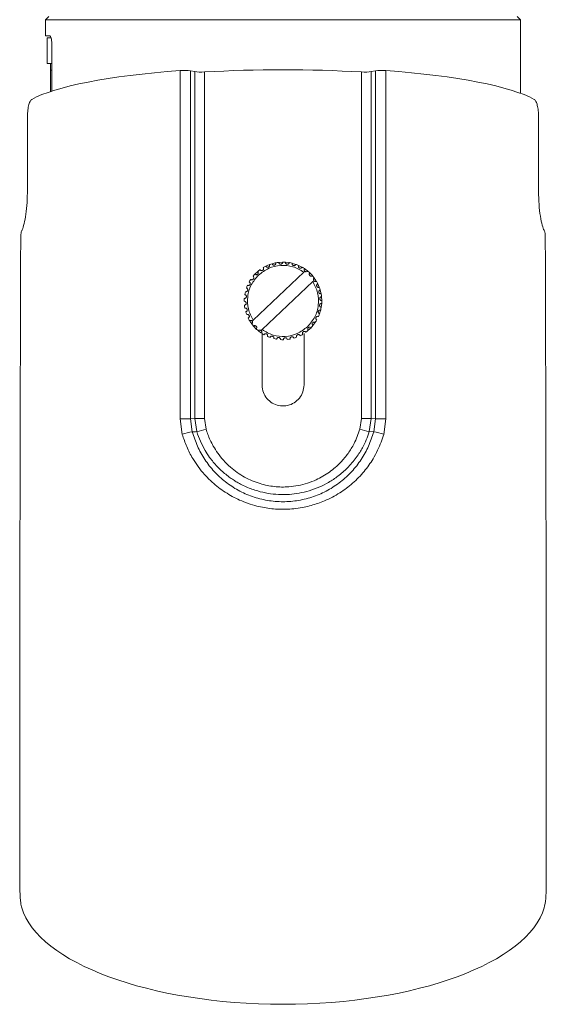
# Paper-space layout 'w_ sunshield' of a CAD drawing. Units: millimetres. Extents: x 0 to 1189, y 0 to 841.
# Drawn here: x 139 to 221, y 355 to 507 of the extents above; entities that cross this region are included whole.
import ezdxf

# ---------------------------------------------------------------- set-up
doc = ezdxf.new("R2010")
doc.units = ezdxf.units.MM

psp = doc.layouts.new('w_ sunshield')

# ---------------------------------------------------------------- linework, layer by layer
at = {"color": 7, "linetype": 'Continuous', "lineweight": 15}
for p, q in [((143.671, 507.81), (143.171, 507.31)), ((143.171, 507.31), (143.171, 504.81)), ((216.671, 507.31), (143.171, 507.31)), ((216.671, 507.31), (216.171, 507.81)), ((216.671, 495.929), (216.671, 507.31)), ((143.171, 504.81), (143.844, 504.81)), ((144.026, 504.51), (143.421, 504.51)), ((143.421, 500.943), (143.421, 504.51)), ((143.921, 504.56), (143.921, 504.51)), ((144.168, 503.31), (144.168, 496.272)), ((143.421, 500.51), (143.421, 500.943)), ((143.421, 500.51), (144.168, 500.51)), ((143.921, 500.51), (143.921, 499.51)), ((143.921, 496.191), (143.921, 499.51)), ((143.921, 499.51), (144.168, 499.51)), ((164.002, 445.548), (164.002, 499.439)), ((165.625, 445.548), (165.625, 499.386)), ((166.258, 499.279), (165.625, 499.386)), ((166.258, 445.632), (166.258, 499.279)), ((167.772, 499.219), (167.772, 445.632)), ((192.07, 445.632), (192.07, 499.219)), ((194.217, 499.386), (193.584, 499.279)), ((193.584, 499.279), (193.584, 445.632)), ((194.217, 499.386), (194.217, 445.548)), ((195.841, 499.439), (195.841, 445.548)), ((140.362, 492.032), (140.362, 480.507)), ((219.48, 480.507), (219.48, 492.032)), ((177.318, 469.109), (177.263, 469.189)), ((178.31, 469.439), (178.238, 469.569)), ((179.921, 469.81), (179.264, 469.773)), ((180.895, 469.73), (180.309, 469.797)), ((181.921, 469.466), (181.406, 469.623)), ((182.847, 469.048), (182.334, 469.303)), ((175.306, 460.818), (183.161, 468.254)), ((176.02, 468.368), (175.584, 467.955)), ((176.398, 468.611), (176.37, 468.646)), ((183.161, 468.254), (183.309, 468.394)), ((183.309, 468.394), (183.278, 468.422)), ((183.733, 468.443), (184.067, 468.147)), ((184.479, 467.711), (184.757, 467.361)), ((184.536, 466.801), (176.681, 459.365)), ((184.684, 466.941), (184.536, 466.801)), ((184.711, 466.909), (184.684, 466.941)), ((185.536, 465.925), (185.3, 466.467)), ((185.816, 464.928), (185.687, 465.469)), ((185.844, 462.85), (185.907, 463.396)), ((185.921, 463.876), (185.885, 464.465)), ((185.579, 461.813), (185.454, 461.892)), ((174.812, 460.664), (175.072, 460.277)), ((175.085, 460.258), (175.363, 459.908)), ((175.132, 460.711), (175.158, 460.678)), ((175.158, 460.678), (175.306, 460.818)), ((184.555, 459.998), (184.522, 460.028)), ((185.147, 460.861), (185.07, 460.919)), ((175.37, 459.899), (175.842, 459.41)), ((175.775, 459.472), (176.11, 459.176)), ((176.121, 459.166), (176.494, 458.885)), ((176.681, 459.365), (176.533, 459.226)), ((176.533, 459.226), (176.564, 459.197)), ((176.671, 450.81), (176.671, 458.766)), ((183.171, 458.766), (183.171, 450.81)), ((183.838, 459.264), (184.258, 459.664)), ((164.336, 443.173), (164.002, 445.548)), ((164.002, 445.548), (165.625, 445.548)), ((165.625, 445.548), (166.258, 445.632)), ((165.883, 443.568), (165.625, 445.548)), ((166.258, 445.632), (166.571, 443.589)), ((167.772, 445.632), (166.258, 445.632)), ((167.772, 445.632), (168.008, 443.997)), ((191.835, 443.997), (192.07, 445.632)), ((193.584, 445.632), (192.07, 445.632)), ((193.272, 443.589), (193.584, 445.632)), ((193.584, 445.632), (194.217, 445.548)), ((194.217, 445.548), (193.959, 443.568)), ((195.841, 445.548), (194.217, 445.548)), ((195.841, 445.548), (195.507, 443.173)), ((193.272, 443.589), (193.959, 443.568))]:
    psp.add_line(p, q, dxfattribs=at)
at = {"color": 7, "linetype": 'Continuous', "lineweight": 15, "flags": 128}
for points in [[(177.921, 469.466), (177.555, 469.323), (177.263, 469.189)], [(178.799, 469.704), (178.713, 469.687), (178.238, 469.569)], [(183.721, 468.453), (183.349, 468.734), (183.251, 468.801)], [(184.467, 467.725), (184.27, 467.943), (184.08, 468.134)], [(185.032, 466.952), (185.013, 466.983), (184.767, 467.348)], [(185.58, 461.815), (185.73, 462.306), (185.75, 462.388)], [(184.559, 460.002), (184.666, 460.137), (184.912, 460.48)]]:
    psp.add_lwpolyline(points, dxfattribs=at)
at = {"color": 7, "linetype": 'Continuous', "lineweight": 15}
for centre, radius, start, end in [((179.921, 463.81), 6, 116.29251, 120.56233), ((179.921, 463.81), 6, 106.29251, 110.56233), ((179.921, 463.81), 6, 96.29251, 100.56233), ((179.921, 463.81), 6, 86.29251, 90.56233), ((179.921, 463.81), 6, 76.29251, 80.56233), ((179.921, 463.81), 6, 66.29251, 70.56233), ((179.921, 463.81), 6, 136.29251, 140.56233), ((179.921, 463.81), 6, 126.29251, 130.56233), ((179.921, 463.81), 6, 56.29251, 60.56233), ((179.921, 463.81), 6, 156.29251, 160.56233), ((179.921, 463.81), 6, 146.29251, 150.56233), ((179.921, 463.81), 6, 26.29251, 30.56233), ((179.921, 463.81), 6, 166.29251, 170.56233), ((179.921, 463.81), 6, 16.29251, 20.56233), ((179.921, 463.81), 6, 6.29251, 10.56233), ((179.921, 463.81), 6, 176.29251, 180.56233), ((179.921, 463.81), 6, 186.29251, 190.56233), ((179.921, 463.81), 6, 356.29251, 0.56233), ((179.921, 463.81), 6, 196.29251, 200.56233), ((179.921, 463.81), 6, 336.29251, 340.56233), ((179.921, 463.81), 6, 346.29251, 350.56233), ((179.921, 463.81), 6, 206.29251, 210.56233), ((179.921, 463.81), 6, 316.29251, 320.56233), ((179.921, 463.81), 6, 326.29251, 330.56233), ((179.921, 463.81), 6, 236.29251, 240.56233), ((179.921, 463.81), 6, 296.29251, 300.56233), ((179.921, 463.81), 6, 306.29251, 310.56233), ((179.921, 463.81), 6, 246.29251, 250.56233), ((179.921, 463.81), 6, 256.29251, 260.56233), ((179.921, 463.81), 6, 266.29251, 270.56233), ((179.921, 463.81), 6, 276.29251, 280.56233), ((179.921, 463.81), 6, 286.29251, 290.56233), ((167.972, 432.141), 11.616, 100.35804, 108.24229), ((163.712, 456.398), 13.124, 282.57901, 289.10397), ((196.13, 456.398), 13.124, 250.89597, 257.42105), ((191.87, 432.141), 11.616, 71.75774, 79.64193)]:
    psp.add_arc(centre, radius, start, end, dxfattribs=at)
for centre, major_axis, ratio, start_param, end_param in [((179.921, 492.824), (38.25, 0), 0.176327, 1.2475718, 1.8940209), ((179.921, 492.824), (40.75, 0), 0.176327, 1.9721436, 2.8359987), ((164.588, 499.195), (1.5, 0), 0.176327, 0.8069138, 1.9721436), ((167.296, 499.47), (1.5, 0), 0.176327, 3.9485065, 5.0356135), ((192.547, 499.47), (1.5, 0), 0.176327, 4.3891644, 5.4762715), ((195.255, 499.195), (1.5, 0), 0.176327, 1.1694491, 2.3346789), ((179.921, 492.824), (40.75, 0), 0.176327, 0.305594, 1.1694491), ((179.921, 372.07), (0, 1166.927), 0.0349208, 1.4840545, 1.5660625), ((179.921, 372.07), (0, 1166.927), 0.0349208, 4.7171228, 4.7991308), ((179.921, 372.07), (40.75, 0), 0.4186503, 3.2670414, 6.1577365)]:
    psp.add_ellipse(centre, major_axis=major_axis, ratio=ratio, start_param=start_param, end_param=end_param, dxfattribs=at)
for points, knots in [([(143.844, 504.81), (143.878, 504.792), (143.946, 504.758), (144.045, 504.491), (144.123, 504.098), (144.162, 503.678), (144.166, 503.409), (144.168, 503.31)], [0, 0, 0, 0, 0.22035027, 0.44072587, 0.65993711, 0.87460463, 1, 1, 1, 1]), ([(141.059, 494.986), (140.958, 494.894), (140.755, 494.709), (140.536, 494.022), (140.39, 493.106), (140.372, 492.396), (140.362, 492.032)], [0, 0, 0, 0, 0.2504795, 0.5012787, 0.744139, 1, 1, 1, 1]), ([(219.48, 492.032), (219.472, 492.361), (219.457, 493.02), (219.332, 493.899), (219.135, 494.576), (218.935, 494.888), (218.809, 494.969), (218.783, 494.986)], [0, 0, 0, 0, 0.231693, 0.4633052, 0.6972715, 0.9377984, 1, 1, 1, 1]), ([(140.362, 480.507), (140.346, 479.845), (140.314, 478.52), (140.08, 476.75), (139.784, 475.381), (139.567, 474.771), (139.469, 474.617), (139.452, 474.591)], [0, 0, 0, 0, 0.2343576, 0.4685692, 0.7067166, 0.9498619, 1, 1, 1, 1]), ([(220.39, 474.591), (220.302, 474.771), (220.126, 475.13), (219.811, 476.464), (219.563, 478.209), (219.483, 479.657), (219.48, 480.419), (219.48, 480.507)], [0, 0, 0, 0, 0.2427293, 0.4853893, 0.7290789, 0.9687241, 1, 1, 1, 1]), ([(139.452, 474.591), (139.434, 474.546), (139.396, 474.457), (139.357, 474.126), (139.331, 473.686), (139.326, 473.341), (139.324, 473.164)], [0, 0, 0, 0, 0.2476501, 0.4953469, 0.7419491, 1, 1, 1, 1]), ([(220.518, 473.164), (220.516, 473.332), (220.512, 473.667), (220.487, 474.103), (220.448, 474.449), (220.41, 474.542), (220.39, 474.591)], [0, 0, 0, 0, 0.2451819, 0.4903523, 0.7358534, 1, 1, 1, 1]), ([(176.14, 467.804), (176.647, 468.195), (177.66, 468.977), (179.563, 469.397), (181.504, 469.223), (182.609, 468.577), (183.161, 468.254)], [0, 0, 0, 0, 0.25, 0.5, 0.75, 1, 1, 1, 1]), ([(177.814, 469.427), (177.825, 469.386), (177.846, 469.311), (177.819, 469.199), (177.771, 469.123), (177.723, 469.079), (177.684, 469.053), (177.642, 469.033), (177.584, 469.016), (177.502, 469.012), (177.399, 469.039), (177.347, 469.083), (177.318, 469.109)], [0, 0, 0, 0, 0.1801633, 0.3306504, 0.4398119, 0.4893699, 0.5383929, 0.5833632, 0.6275177, 0.7215105, 0.8421015, 1, 1, 1, 1]), ([(178.821, 469.708), (178.825, 469.668), (178.833, 469.593), (178.792, 469.492), (178.729, 469.415), (178.651, 469.367), (178.565, 469.343), (178.473, 469.346), (178.38, 469.376), (178.334, 469.417), (178.31, 469.439)], [0, 0, 0, 0, 0.1845009, 0.3414196, 0.4561441, 0.5590323, 0.6474213, 0.7386807, 0.8611856, 1, 1, 1, 1]), ([(179.345, 469.593), (179.323, 469.619), (179.279, 469.675), (179.269, 469.74), (179.264, 469.773)], [0, 0, 0, 0, 0.4818328, 1, 1, 1, 1]), ([(179.862, 469.809), (179.86, 469.772), (179.856, 469.7), (179.802, 469.611), (179.732, 469.546), (179.654, 469.509), (179.572, 469.495), (179.489, 469.504), (179.406, 469.536), (179.366, 469.573), (179.345, 469.593)], [0, 0, 0, 0, 0.1839981, 0.3533075, 0.473157, 0.5808254, 0.6708689, 0.7616225, 0.8740986, 1, 1, 1, 1]), ([(180.39, 469.564), (180.366, 469.597), (180.311, 469.67), (180.31, 469.752), (180.309, 469.797)], [0, 0, 0, 0, 0.4464515, 1, 1, 1, 1]), ([(180.905, 469.728), (180.897, 469.694), (180.882, 469.628), (180.82, 469.552), (180.747, 469.499), (180.67, 469.473), (180.592, 469.467), (180.517, 469.481), (180.445, 469.513), (180.409, 469.546), (180.39, 469.564)], [0, 0, 0, 0, 0.1869817, 0.3605552, 0.4866449, 0.6002737, 0.6923998, 0.7831058, 0.8865657, 1, 1, 1, 1]), ([(181.415, 469.354), (181.4, 469.372), (181.368, 469.411), (181.341, 469.479), (181.327, 469.558), (181.338, 469.611), (181.343, 469.639)], [0, 0, 0, 0, 0.2038446, 0.4257408, 0.7055983, 1, 1, 1, 1]), ([(181.918, 469.468), (181.905, 469.438), (181.881, 469.38), (181.814, 469.317), (181.74, 469.276), (181.666, 469.259), (181.593, 469.26), (181.526, 469.278), (181.463, 469.309), (181.431, 469.339), (181.415, 469.354)], [0, 0, 0, 0, 0.1879402, 0.3640239, 0.4965423, 0.6165721, 0.7115494, 0.8041225, 0.8993977, 1, 1, 1, 1]), ([(182.387, 468.97), (182.37, 468.991), (182.334, 469.035), (182.307, 469.118), (182.3, 469.211), (182.322, 469.272), (182.334, 469.303)], [0, 0, 0, 0, 0.1922917, 0.4051514, 0.6923522, 1, 1, 1, 1]), ([(175.306, 460.818), (175.014, 461.387), (174.429, 462.526), (174.361, 464.474), (174.885, 466.351), (175.722, 467.32), (176.14, 467.804)], [0, 0, 0, 0, 0.24999997, 0.49999995, 0.74999999, 1, 1, 1, 1]), ([(175.287, 467.621), (175.32, 467.588), (175.379, 467.529), (175.408, 467.408), (175.398, 467.312), (175.372, 467.248), (175.344, 467.205), (175.311, 467.166), (175.256, 467.122), (175.167, 467.085), (175.044, 467.079), (174.971, 467.118), (174.93, 467.139)], [0, 0, 0, 0, 0.1719931, 0.3113914, 0.4102314, 0.455145, 0.5002484, 0.5457052, 0.5909861, 0.6907856, 0.8289394, 1, 1, 1, 1]), ([(176.003, 467.949), (175.99, 467.938), (175.964, 467.915), (175.902, 467.882), (175.808, 467.861), (175.686, 467.876), (175.62, 467.927), (175.584, 467.955)], [0, 0, 0, 0, 0.0914078, 0.1824332, 0.3831527, 0.6584205, 1, 1, 1, 1]), ([(176.02, 468.368), (176.046, 468.329), (176.094, 468.26), (176.102, 468.136), (176.075, 468.045), (176.038, 467.986), (176.015, 467.961), (176.003, 467.949)], [0, 0, 0, 0, 0.347791, 0.6229701, 0.8202475, 0.9099355, 1, 1, 1, 1]), ([(176.87, 468.976), (176.889, 468.935), (176.924, 468.861), (176.913, 468.742), (176.874, 468.657), (176.831, 468.606), (176.794, 468.574), (176.753, 468.549), (176.694, 468.523), (176.605, 468.511), (176.49, 468.534), (176.431, 468.583), (176.398, 468.611)], [0, 0, 0, 0, 0.1779445, 0.3212029, 0.4233557, 0.4697892, 0.5160447, 0.560719, 0.6049016, 0.7006021, 0.8308543, 1, 1, 1, 1]), ([(182.87, 469.035), (182.854, 469.01), (182.823, 468.961), (182.754, 468.912), (182.682, 468.882), (182.612, 468.873), (182.546, 468.879), (182.486, 468.898), (182.431, 468.929), (182.402, 468.956), (182.387, 468.97)], [0, 0, 0, 0, 0.1874084, 0.3645689, 0.50153, 0.6266157, 0.7235292, 0.8162731, 0.9070602, 1, 1, 1, 1]), ([(183.278, 468.422), (183.259, 468.446), (183.219, 468.497), (183.194, 468.591), (183.195, 468.7), (183.231, 468.765), (183.251, 468.801)], [0, 0, 0, 0, 0.1835144, 0.3880983, 0.6659264, 1, 1, 1, 1]), ([(183.733, 468.443), (183.705, 468.415), (183.649, 468.358), (183.532, 468.323), (183.411, 468.33), (183.343, 468.372), (183.309, 468.394)], [0, 0, 0, 0, 0.2500005, 0.5000009, 0.7500011, 1, 1, 1, 1]), ([(184.061, 467.728), (184.037, 467.759), (183.99, 467.821), (183.972, 467.939), (183.994, 468.056), (184.043, 468.116), (184.067, 468.147)], [0, 0, 0, 0, 0.2499987, 0.4999988, 0.7499991, 1, 1, 1, 1]), ([(184.479, 467.711), (184.448, 467.689), (184.384, 467.643), (184.266, 467.628), (184.15, 467.653), (184.091, 467.703), (184.061, 467.728)], [0, 0, 0, 0, 0.2500004, 0.5000006, 0.7499999, 1, 1, 1, 1]), ([(174.696, 466.758), (174.734, 466.732), (174.802, 466.683), (174.852, 466.57), (174.859, 466.474), (174.844, 466.406), (174.824, 466.358), (174.798, 466.314), (174.752, 466.261), (174.671, 466.21), (174.55, 466.182), (174.471, 466.208), (174.427, 466.222)], [0, 0, 0, 0, 0.1719925, 0.3113912, 0.41023, 0.4551442, 0.5002486, 0.5457039, 0.5909861, 0.690784, 0.8289392, 1, 1, 1, 1]), ([(184.536, 466.801), (184.829, 466.232), (185.414, 465.093), (185.481, 463.146), (184.957, 461.268), (184.12, 460.3), (183.702, 459.815)], [0, 0, 0, 0, 0.25000014, 0.50000006, 0.75000004, 1, 1, 1, 1]), ([(184.684, 466.941), (184.665, 466.976), (184.627, 467.046), (184.626, 467.167), (184.668, 467.282), (184.727, 467.335), (184.757, 467.361)], [0, 0, 0, 0, 0.2499998, 0.5000011, 0.7500017, 1, 1, 1, 1]), ([(185.088, 466.86), (185.051, 466.843), (184.984, 466.811), (184.875, 466.815), (184.782, 466.845), (184.734, 466.888), (184.711, 466.909)], [0, 0, 0, 0, 0.3340654, 0.6118983, 0.8164488, 1, 1, 1, 1]), ([(185.209, 465.989), (185.196, 466.004), (185.17, 466.035), (185.143, 466.092), (185.127, 466.153), (185.125, 466.22), (185.138, 466.29), (185.172, 466.36), (185.225, 466.425), (185.275, 466.453), (185.3, 466.467)], [0, 0, 0, 0, 0.0934361, 0.1847637, 0.2781564, 0.3758885, 0.5021668, 0.6406386, 0.8153715, 1, 1, 1, 1]), ([(174.002, 464.793), (174.047, 464.781), (174.128, 464.759), (174.214, 464.67), (174.253, 464.581), (174.262, 464.513), (174.26, 464.461), (174.25, 464.411), (174.225, 464.346), (174.167, 464.269), (174.063, 464.202), (173.98, 464.199), (173.934, 464.198)], [0, 0, 0, 0, 0.1719937, 0.3113915, 0.4102311, 0.4551464, 0.5002484, 0.5457047, 0.590987, 0.6907853, 0.8289392, 1, 1, 1, 1]), ([(174.263, 465.806), (174.305, 465.786), (174.381, 465.751), (174.45, 465.648), (174.473, 465.554), (174.47, 465.485), (174.459, 465.435), (174.441, 465.387), (174.405, 465.327), (174.334, 465.261), (174.22, 465.214), (174.138, 465.225), (174.092, 465.231)], [0, 0, 0, 0, 0.1719932, 0.3113906, 0.4102306, 0.4551452, 0.5002478, 0.5457043, 0.5909867, 0.690785, 0.8289393, 1, 1, 1, 1]), ([(185.539, 465.917), (185.507, 465.907), (185.445, 465.888), (185.352, 465.901), (185.271, 465.932), (185.229, 465.971), (185.209, 465.989)], [0, 0, 0, 0, 0.30708146, 0.59388282, 0.80725251, 1, 1, 1, 1]), ([(185.539, 464.997), (185.525, 465.014), (185.497, 465.047), (185.469, 465.113), (185.455, 465.181), (185.459, 465.255), (185.48, 465.328), (185.525, 465.399), (185.592, 465.461), (185.65, 465.482), (185.68, 465.493)], [0, 0, 0, 0, 0.1011973, 0.1970725, 0.29031, 0.3861427, 0.5069123, 0.6403911, 0.8144476, 1, 1, 1, 1]), ([(185.819, 464.909), (185.787, 464.906), (185.733, 464.899), (185.656, 464.918), (185.593, 464.947), (185.557, 464.981), (185.539, 464.997)], [0, 0, 0, 0, 0.34352716, 0.5740822, 0.7960494, 1, 1, 1, 1]), ([(173.921, 463.751), (173.968, 463.746), (174.051, 463.739), (174.151, 463.665), (174.205, 463.585), (174.226, 463.519), (174.233, 463.468), (174.232, 463.417), (174.218, 463.348), (174.174, 463.263), (174.084, 463.179), (174.002, 463.162), (173.957, 463.152)], [0, 0, 0, 0, 0.1719934, 0.3113917, 0.4102319, 0.4551463, 0.5002489, 0.5457048, 0.5909869, 0.6907859, 0.8289394, 1, 1, 1, 1]), ([(185.664, 462.917), (185.645, 462.939), (185.611, 462.981), (185.583, 463.066), (185.579, 463.15), (185.598, 463.232), (185.64, 463.308), (185.704, 463.369), (185.795, 463.418), (185.866, 463.42), (185.909, 463.422)], [0, 0, 0, 0, 0.1261125, 0.2387953, 0.3304405, 0.4215234, 0.529996, 0.6509468, 0.7902053, 1, 1, 1, 1]), ([(185.693, 463.962), (185.676, 463.982), (185.645, 464.019), (185.617, 464.093), (185.607, 464.169), (185.617, 464.246), (185.648, 464.322), (185.7, 464.387), (185.779, 464.446), (185.845, 464.459), (185.885, 464.467)], [0, 0, 0, 0, 0.1133762, 0.21681404, 0.30740867, 0.39947592, 0.51311471, 0.63932101, 0.78348351, 1, 1, 1, 1]), ([(185.921, 463.868), (185.877, 463.871), (185.796, 463.876), (185.725, 463.935), (185.693, 463.962)], [0, 0, 0, 0, 0.5377382, 1, 1, 1, 1]), ([(174.023, 462.71), (174.069, 462.714), (174.152, 462.72), (174.264, 462.666), (174.331, 462.596), (174.363, 462.535), (174.378, 462.486), (174.386, 462.435), (174.385, 462.365), (174.356, 462.273), (174.282, 462.175), (174.205, 462.144), (174.162, 462.126)], [0, 0, 0, 0, 0.171993, 0.3113909, 0.4102315, 0.4551451, 0.500249, 0.5457051, 0.5909859, 0.6907847, 0.8289393, 1, 1, 1, 1]), ([(174.303, 461.702), (174.348, 461.714), (174.429, 461.735), (174.548, 461.701), (174.626, 461.644), (174.669, 461.589), (174.692, 461.543), (174.709, 461.495), (174.72, 461.426), (174.708, 461.33), (174.651, 461.22), (174.581, 461.176), (174.542, 461.152)], [0, 0, 0, 0, 0.1719922, 0.3113904, 0.4102302, 0.4551454, 0.5002483, 0.5457041, 0.5909862, 0.6907846, 0.828939, 1, 1, 1, 1]), ([(185.454, 461.892), (185.433, 461.918), (185.394, 461.966), (185.37, 462.061), (185.372, 462.153), (185.402, 462.238), (185.455, 462.313), (185.536, 462.371), (185.639, 462.407), (185.712, 462.394), (185.75, 462.388)], [0, 0, 0, 0, 0.139321, 0.2622552, 0.3540469, 0.4431279, 0.5460536, 0.6609515, 0.8229105, 1, 1, 1, 1]), ([(185.84, 462.826), (185.807, 462.833), (185.742, 462.847), (185.689, 462.894), (185.664, 462.917)], [0, 0, 0, 0, 0.5181082, 1, 1, 1, 1]), ([(174.755, 460.759), (174.791, 460.776), (174.859, 460.809), (174.967, 460.804), (175.06, 460.774), (175.109, 460.731), (175.132, 460.711)], [0, 0, 0, 0, 0.3342717, 0.6119458, 0.8164247, 1, 1, 1, 1]), ([(175.158, 460.678), (175.177, 460.643), (175.216, 460.573), (175.216, 460.452), (175.175, 460.337), (175.115, 460.284), (175.085, 460.258)], [0, 0, 0, 0, 0.25000005, 0.49999769, 0.74999854, 1, 1, 1, 1]), ([(175.363, 459.908), (175.395, 459.931), (175.458, 459.976), (175.576, 459.991), (175.692, 459.966), (175.752, 459.916), (175.782, 459.891)], [0, 0, 0, 0, 0.2499989, 0.4999995, 0.7499994, 1, 1, 1, 1]), ([(184.522, 460.028), (184.496, 460.063), (184.45, 460.125), (184.434, 460.241), (184.451, 460.328), (184.479, 460.386), (184.507, 460.426), (184.541, 460.461), (184.594, 460.501), (184.681, 460.535), (184.801, 460.539), (184.873, 460.501), (184.912, 460.48)], [0, 0, 0, 0, 0.1694994, 0.29977863, 0.39513257, 0.43918921, 0.48373873, 0.53002663, 0.57650135, 0.67881291, 0.82207976, 1, 1, 1, 1]), ([(185.069, 460.919), (185.046, 460.951), (185.004, 461.006), (184.983, 461.111), (184.992, 461.192), (185.012, 461.249), (185.034, 461.289), (185.062, 461.326), (185.109, 461.371), (185.186, 461.414), (185.299, 461.435), (185.374, 461.411), (185.415, 461.397)], [0, 0, 0, 0, 0.1596495, 0.2813769, 0.3744457, 0.4182734, 0.4629533, 0.5113232, 0.5602693, 0.667998, 0.8175093, 1, 1, 1, 1]), ([(175.782, 459.891), (175.805, 459.86), (175.852, 459.798), (175.87, 459.68), (175.848, 459.563), (175.8, 459.503), (175.775, 459.472)], [0, 0, 0, 0, 0.2499996, 0.5000005, 0.7500016, 1, 1, 1, 1]), ([(176.11, 459.176), (176.138, 459.204), (176.194, 459.261), (176.31, 459.296), (176.432, 459.289), (176.499, 459.247), (176.533, 459.226)], [0, 0, 0, 0, 0.25000015, 0.50000017, 0.74999962, 1, 1, 1, 1]), ([(176.564, 459.197), (176.583, 459.173), (176.623, 459.122), (176.648, 459.028), (176.647, 458.919), (176.611, 458.854), (176.591, 458.818)], [0, 0, 0, 0, 0.1834242, 0.3880831, 0.6659094, 1, 1, 1, 1]), ([(183.702, 459.815), (183.195, 459.424), (182.182, 458.642), (180.279, 458.222), (178.338, 458.396), (177.233, 459.042), (176.681, 459.365)], [0, 0, 0, 0, 0.25, 0.5, 0.75, 1, 1, 1, 1]), ([(176.972, 458.584), (176.999, 458.622), (177.048, 458.691), (177.162, 458.741), (177.258, 458.747), (177.325, 458.732), (177.372, 458.713), (177.416, 458.687), (177.468, 458.642), (177.52, 458.561), (177.549, 458.441), (177.523, 458.361), (177.509, 458.316)], [0, 0, 0, 0, 0.1741231, 0.3123492, 0.4105087, 0.4551564, 0.499983, 0.5448124, 0.589474, 0.6877048, 0.8259235, 1, 1, 1, 1]), ([(182.029, 458.192), (182.017, 458.237), (181.995, 458.318), (182.03, 458.437), (182.087, 458.515), (182.142, 458.557), (182.187, 458.581), (182.236, 458.598), (182.305, 458.609), (182.4, 458.596), (182.51, 458.54), (182.554, 458.469), (182.579, 458.43)], [0, 0, 0, 0, 0.1719933, 0.3113903, 0.4102308, 0.4551448, 0.5002481, 0.5457039, 0.5909855, 0.690784, 0.828939, 1, 1, 1, 1]), ([(182.972, 458.643), (182.953, 458.685), (182.918, 458.761), (182.931, 458.885), (182.973, 458.971), (183.02, 459.022), (183.061, 459.054), (183.106, 459.079), (183.172, 459.102), (183.268, 459.106), (183.386, 459.069), (183.442, 459.008), (183.473, 458.974)], [0, 0, 0, 0, 0.1719929, 0.3113909, 0.410231, 0.4551455, 0.5002489, 0.5457052, 0.5909867, 0.6907857, 0.8289399, 1, 1, 1, 1]), ([(183.823, 459.251), (183.796, 459.29), (183.748, 459.359), (183.741, 459.483), (183.767, 459.574), (183.804, 459.633), (183.828, 459.658), (183.84, 459.67)], [0, 0, 0, 0, 0.347791, 0.6229663, 0.8202495, 0.9099376, 1, 1, 1, 1]), ([(183.84, 459.67), (183.853, 459.681), (183.879, 459.704), (183.941, 459.738), (184.034, 459.759), (184.157, 459.743), (184.222, 459.692), (184.258, 459.664)], [0, 0, 0, 0, 0.0914129, 0.1824416, 0.3831747, 0.6584359, 1, 1, 1, 1]), ([(177.924, 458.152), (177.945, 458.194), (177.981, 458.27), (178.084, 458.338), (178.177, 458.361), (178.246, 458.358), (178.296, 458.348), (178.343, 458.329), (178.403, 458.294), (178.468, 458.224), (178.517, 458.11), (178.506, 458.027), (178.499, 457.98)], [0, 0, 0, 0, 0.17412282, 0.31234952, 0.41051212, 0.45515791, 0.49998184, 0.54481525, 0.58947822, 0.68770471, 0.82592371, 1, 1, 1, 1]), ([(178.937, 457.891), (178.949, 457.935), (178.972, 458.016), (179.061, 458.102), (179.149, 458.141), (179.218, 458.15), (179.269, 458.148), (179.32, 458.138), (179.385, 458.113), (179.462, 458.055), (179.529, 457.951), (179.532, 457.868), (179.533, 457.822)], [0, 0, 0, 0, 0.1719933, 0.3113913, 0.4102317, 0.455146, 0.5002494, 0.5457054, 0.5909874, 0.6907864, 0.8289397, 1, 1, 1, 1]), ([(179.98, 457.81), (179.984, 457.856), (179.992, 457.939), (180.065, 458.039), (180.145, 458.093), (180.212, 458.114), (180.262, 458.121), (180.314, 458.12), (180.382, 458.107), (180.468, 458.063), (180.552, 457.972), (180.569, 457.891), (180.579, 457.846)], [0, 0, 0, 0, 0.1719934, 0.3113912, 0.410232, 0.4551461, 0.5002494, 0.5457057, 0.5909873, 0.6907862, 0.8289391, 1, 1, 1, 1]), ([(181.021, 457.911), (181.017, 457.957), (181.01, 458.041), (181.065, 458.152), (181.135, 458.219), (181.196, 458.251), (181.245, 458.267), (181.296, 458.275), (181.366, 458.274), (181.457, 458.245), (181.556, 458.17), (181.587, 458.093), (181.604, 458.051)], [0, 0, 0, 0, 0.171993, 0.3113916, 0.4102319, 0.4551457, 0.5002488, 0.5457052, 0.5909868, 0.690785, 0.8289393, 1, 1, 1, 1]), ([(183.171, 450.81), (183.135, 450.445), (183.064, 449.715), (182.506, 448.744), (181.683, 448.004), (180.654, 447.579), (179.544, 447.519), (178.479, 447.828), (177.574, 448.472), (176.936, 449.379), (176.691, 450.21), (176.675, 450.692), (176.671, 450.81)], [0, 0, 0, 0, 0.1071078, 0.214206, 0.3215477, 0.429049, 0.5362867, 0.6432502, 0.7503537, 0.8577945, 0.9652455, 1, 1, 1, 1]), ([(166.571, 443.589), (166.458, 443.586), (166.229, 443.58), (166, 443.572), (165.883, 443.568)], [0, 0, 0, 0, 0.4913495, 1, 1, 1, 1]), ([(193.959, 443.568), (193.714, 442.816), (193.223, 441.309), (192.059, 439.244), (190.606, 437.384), (188.863, 435.78), (186.877, 434.466), (184.683, 433.494), (182.342, 432.89), (179.921, 432.686), (177.5, 432.889), (175.159, 433.494), (172.965, 434.466), (170.979, 435.78), (169.236, 437.384), (167.783, 439.245), (166.619, 441.309), (166.128, 442.816), (165.883, 443.568)], [0, 0, 0, 0, 0.06199646, 0.12420027, 0.18660979, 0.24917016, 0.31180971, 0.37450015, 0.43726155, 0.50001438, 0.56275446, 0.62550759, 0.68819287, 0.75083297, 0.81339446, 0.87580144, 0.93800264, 1, 1, 1, 1]), ([(166.571, 443.589), (166.954, 442.588), (167.491, 441.19), (168.658, 439.444), (169.655, 438.245), (170.705, 437.26), (171.563, 436.586), (172.217, 436.134), (172.8, 435.775), (173.455, 435.412), (174.213, 435.045), (175.106, 434.688), (176.224, 434.326), (177.599, 434.014), (179.25, 433.836), (180.865, 433.855), (182.453, 434.054), (184.031, 434.43), (185.566, 434.994), (187.055, 435.751), (188.496, 436.711), (189.682, 437.745), (190.602, 438.739), (191.246, 439.552), (191.783, 440.342), (192.313, 441.25), (192.832, 442.309), (193.126, 443.165), (193.272, 443.589)], [0, 0, 0, 0, 0.0903761, 0.1262464, 0.1784633, 0.2231264, 0.2488589, 0.2714191, 0.2908253, 0.3070852, 0.3351443, 0.3622606, 0.3884276, 0.4345164, 0.4810137, 0.527912, 0.5701204, 0.6156315, 0.6645345, 0.7082451, 0.7572479, 0.8116223, 0.8421256, 0.8726953, 0.9000536, 0.9234682, 0.9620835, 1, 1, 1, 1]), ([(168.008, 443.997), (168.096, 443.72), (168.283, 443.136), (168.659, 442.249), (169.159, 441.273), (169.829, 440.224), (170.709, 439.122), (172.043, 437.802), (173.559, 436.735), (175.147, 435.967), (176.67, 435.42), (178.571, 435.03), (180.572, 434.993), (182.287, 435.227), (183.707, 435.594), (184.984, 436.091), (186.117, 436.68), (187.107, 437.323), (188.025, 438.049), (188.8, 438.788), (189.453, 439.519), (189.998, 440.224), (190.489, 440.963), (191.187, 442.179), (191.561, 443.228), (191.835, 443.997)], [0, 0, 0, 0, 0.027189, 0.0574112, 0.0902821, 0.1301699, 0.174587, 0.2231224, 0.3071126, 0.3478018, 0.3884839, 0.4584001, 0.5278532, 0.5736572, 0.6194129, 0.6645843, 0.7017532, 0.7392829, 0.7756241, 0.8119828, 0.8402224, 0.8681829, 0.8959998, 0.9238108, 1, 1, 1, 1]), ([(195.507, 443.173), (195.379, 442.768), (195.113, 441.923), (194.562, 440.659), (193.731, 439.111), (192.488, 437.362), (191.045, 435.88), (189.742, 434.823), (188.693, 434.098), (187.566, 433.445), (186.432, 432.908), (185.334, 432.484), (184.282, 432.158), (183.146, 431.887), (181.927, 431.688), (180.628, 431.581), (179.372, 431.576), (178.167, 431.661), (177.016, 431.826), (175.795, 432.091), (174.516, 432.473), (172.853, 433.131), (170.94, 434.174), (169.156, 435.547), (167.789, 436.916), (166.79, 438.143), (165.843, 439.575), (164.978, 441.233), (164.548, 442.531), (164.336, 443.173)], [0, 0, 0, 0, 0.0304158, 0.0635076, 0.0990597, 0.1571891, 0.2185786, 0.2487417, 0.278871, 0.3108612, 0.3427565, 0.3691061, 0.3953293, 0.4215395, 0.4524404, 0.4832603, 0.5141902, 0.5416327, 0.569163, 0.5969188, 0.6307593, 0.6645586, 0.7251791, 0.7873745, 0.8272134, 0.8655524, 0.9021123, 0.9515113, 1, 1, 1, 1]), ([(139.172, 377.594), (139.171, 376.691), (139.171, 374.886), (139.195, 372.456), (139.29, 370.793), (139.437, 370.168), (139.491, 369.935)], [0, 0, 0, 0, 0.2784535, 0.5569174, 0.8349655, 1, 1, 1, 1]), ([(220.351, 369.935), (220.435, 370.357), (220.603, 371.201), (220.662, 373.368), (220.671, 375.597), (220.671, 377.042), (220.671, 377.594)], [0, 0, 0, 0, 0.2760164, 0.5519977, 0.8289774, 1, 1, 1, 1])]:
    psp.add_open_spline(points, degree=3, knots=knots, dxfattribs=at)

doc.saveas('drawing.dxf')
